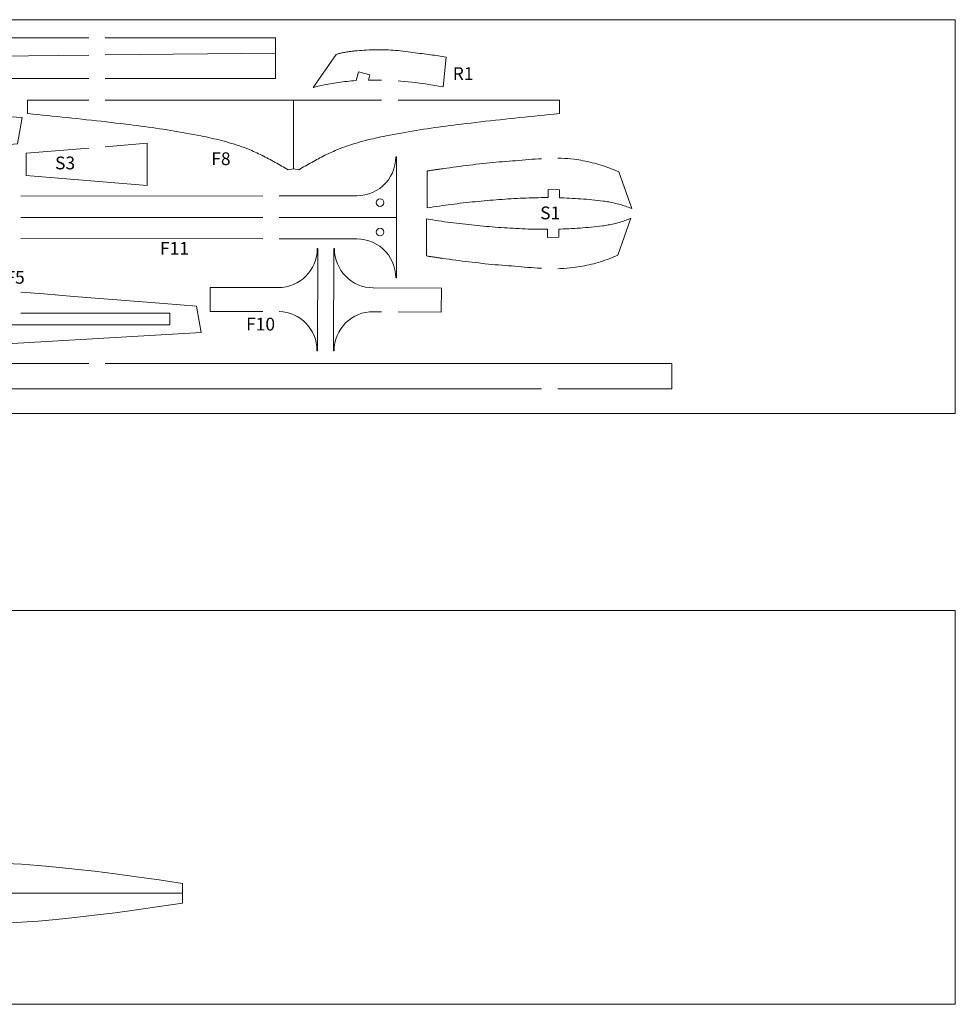
# Model space of a CAD drawing. Units: inches. Extents: x -3.5 to 14.5, y 0.2 to 8.2.
# Drawn here: x 7.4 to 14.5, y 0.2 to 7.7 of the extents above; entities that cross this region are included whole.
import ezdxf
from ezdxf.enums import TextEntityAlignment as Align

# ---------------------------------------------------------------- set-up
doc = ezdxf.new("R2010")
doc.units = ezdxf.units.IN
doc.header["$MEASUREMENT"] = 0
doc.layers.get('0').update_dxf_attribs({"lineweight": 0})
for name, color, linetype, lineweight, true_color in [('Annotation Layer', 18, 'Continuous', 0, 0x000000), ('Cut Layer', 18, 'Continuous', 0, 0x000000), ('Etch Layer', 18, 'Continuous', 0, 0x000000)]:
    doc.layers.add(name, color=color, linetype=linetype, lineweight=lineweight, true_color=true_color)
doc.styles.add('_TCW_TXTSTY_17', font='TXT.SHX', dxfattribs={"height": 0.097222})
doc.styles.add('_TCW_TXTSTY_3', font='TXT.SHX', dxfattribs={"height": 0.097222})
doc.styles.add('_TCW_TXTSTY_4', font='TXT.SHX', dxfattribs={"height": 0.097222})
doc.styles.add('_TCW_TXTSTY_6', font='TXT.SHX', dxfattribs={"height": 0.097222})
doc.styles.add('_TCW_TXTSTY_7', font='TXT.SHX', dxfattribs={"height": 0.097222})
doc.styles.add('_TCW_TXTSTY_8', font='TXT.SHX', dxfattribs={"height": 0.097222})
doc.styles.add('_TCW_TXTSTY_9', font='TXT.SHX', dxfattribs={"height": 0.097222})

msp = doc.modelspace()

# ---------------------------------------------------------------- linework, layer by layer
at = {"color": 7, "linetype": 'Continuous', "lineweight": 0}
for p, q in [((8.0349, 7.4199), (9.3308, 7.4329)), ((3.9468, 7.3788), (7.9099, 7.4187)), ((9.4676, 7.0745), (9.4676, 6.5538)), ((7.3925, 6.1832), (9.2337, 6.1832)), ((9.3587, 6.1832), (10.2521, 6.1832)), ((7.154, 1.0343), (8.624, 1.0343))]:
    msp.add_line(p, q, dxfattribs=at)
at = {"layer": 'Annotation Layer', "color": 5, "linetype": 'Continuous', "lineweight": 0, "flags": 128}
for points in [[(14.507, 7.6887), (-3.493, 7.6887), (-3.493, 4.6887), (14.507, 4.6887)], [(14.507, 3.1887), (-3.493, 3.1887), (-3.493, 0.1887), (14.507, 0.1887)]]:
    msp.add_lwpolyline(points, close=True, dxfattribs=at)
at = {"layer": 'Cut Layer', "color": 7, "linetype": 'Continuous', "lineweight": 0}
for p, q in [((7.9099, 7.5511), (3.9468, 7.5511)), ((3.9468, 7.2404), (7.9099, 7.2404)), ((9.2337, 6.3466), (7.3925, 6.3456)), ((7.3925, 6.0208), (9.2337, 6.0198))]:
    msp.add_line(p, q, dxfattribs=at)
at = {"layer": 'Cut Layer', "color": 7, "linetype": 'Continuous', "lineweight": 0, "flags": 128}
for points in [[(8.0349, 7.2404), (9.3308, 7.2404), (9.3308, 7.4329), (9.3308, 7.5511), (8.0349, 7.5511)], [(10.139, 7.2285), (10.1206, 7.2288), (10.094, 7.2291), (10.0676, 7.229), (10.038, 7.2286), (10.0493, 7.2684), (9.964, 7.2927), (9.9445, 7.2244), (9.926, 7.2231), (9.9093, 7.2218), (9.8927, 7.2203), (9.8761, 7.2187), (9.8597, 7.2169), (9.8434, 7.215), (9.8271, 7.213), (9.8109, 7.2108), (9.7949, 7.2085), (9.7789, 7.2061), (9.763, 7.2035), (9.7472, 7.2008), (9.7315, 7.198), (9.7159, 7.195), (9.7004, 7.1919), (9.6849, 7.1886), (9.6696, 7.1852), (9.6543, 7.1817), (9.6392, 7.1781), (9.6176, 7.1726), (9.792, 7.4242), (9.7997, 7.4265), (9.8066, 7.4284), (9.8136, 7.4303), (9.8205, 7.432), (9.8275, 7.4337), (9.8345, 7.4353), (9.8415, 7.4368), (9.8485, 7.4383), (9.8556, 7.4397), (9.8627, 7.441), (9.8697, 7.4422), (9.8768, 7.4434), (9.8839, 7.4445), (9.891, 7.4455), (9.8981, 7.4465), (9.9052, 7.4474), (9.9123, 7.4483), (9.9193, 7.4491), (9.9264, 7.4499), (9.9335, 7.4506), (9.9517, 7.4523), (9.97, 7.4539), (9.9884, 7.4553), (10.0067, 7.4565), (10.0251, 7.4576), (10.0434, 7.4585), (10.0618, 7.4593), (10.0802, 7.4598), (10.0986, 7.4601), (10.117, 7.4603), (10.1354, 7.4602), (10.1538, 7.4599), (10.1722, 7.4594), (10.1906, 7.4587), (10.2089, 7.4578), (10.2273, 7.4566), (10.2456, 7.4551), (10.2638, 7.4534), (10.2821, 7.4515), (10.3003, 7.4493), (10.3204, 7.4467), (10.3399, 7.4442), (10.359, 7.4417), (10.3775, 7.4393), (10.3956, 7.437), (10.4132, 7.4347), (10.4304, 7.4324), (10.4472, 7.4302), (10.4637, 7.428), (10.4799, 7.4259), (10.4957, 7.4238), (10.5113, 7.4216), (10.5265, 7.4195), (10.5416, 7.4174), (10.5565, 7.4153), (10.5712, 7.4131), (10.5857, 7.411), (10.6001, 7.4088), (10.6144, 7.4066), (10.631, 7.404), (10.6072, 7.1773), (10.5744, 7.1832), (10.5445, 7.1884), (10.5148, 7.1932), (10.4853, 7.1978), (10.456, 7.202), (10.4269, 7.2059), (10.3981, 7.2096), (10.3694, 7.2129), (10.3409, 7.2159), (10.3127, 7.2186), (10.2846, 7.221), (10.264, 7.2225)], [(2.3277, 7.1665), (2.9988, 7.1052), (2.9988, 7.1992), (7.4017, 6.9428), (7.3668, 6.7425), (7.1177, 6.7226), (6.889, 6.7044), (6.6604, 6.6862), (6.4317, 6.668), (6.2031, 6.6498), (5.9744, 6.6317), (5.7457, 6.6136), (5.5723, 6.5999)], [(10.264, 7.0745), (11.4922, 7.0745), (11.4922, 6.9736), (11.4527, 6.9696), (11.4154, 6.9659), (11.3781, 6.9621), (11.3408, 6.9583), (11.3035, 6.9545), (11.2662, 6.9507), (11.2289, 6.9469), (11.1917, 6.943), (11.1544, 6.9391), (11.1171, 6.9352), (11.0799, 6.9312), (11.0426, 6.9272), (11.0054, 6.9231), (10.9682, 6.919), (10.931, 6.9148), (10.8938, 6.9105), (10.8566, 6.9062), (10.8194, 6.9018), (10.7822, 6.8973), (10.7451, 6.8928), (10.7163, 6.8892), (10.6876, 6.8856), (10.6589, 6.8819), (10.6303, 6.8781), (10.6016, 6.8743), (10.5729, 6.8704), (10.5442, 6.8664), (10.5156, 6.8623), (10.487, 6.8581), (10.4583, 6.8538), (10.4297, 6.8494), (10.4011, 6.8449), (10.3725, 6.8402), (10.344, 6.8354), (10.3154, 6.8305), (10.2868, 6.8254), (10.2583, 6.8202), (10.2298, 6.8149), (10.2013, 6.8093), (10.1727, 6.8037), (10.1529, 6.7996), (10.133, 6.7954), (10.1132, 6.7911), (10.0933, 6.7867), (10.0736, 6.7822), (10.0538, 6.7776), (10.0341, 6.7728), (10.0145, 6.7678), (9.9949, 6.7626), (9.9753, 6.7573), (9.9559, 6.7518), (9.9365, 6.7461), (9.9172, 6.7401), (9.8979, 6.734), (9.8788, 6.7276), (9.8598, 6.7209), (9.8409, 6.714), (9.8221, 6.7068), (9.8034, 6.6994), (9.7848, 6.6916), (9.7718, 6.686), (9.7589, 6.6802), (9.746, 6.6742), (9.7332, 6.6682), (9.7204, 6.662), (9.7077, 6.6557), (9.695, 6.6493), (9.6823, 6.6428), (9.6697, 6.6362), (9.6571, 6.6296), (9.6446, 6.6228), (9.6321, 6.616), (9.6196, 6.6091), (9.6071, 6.6022), (9.5946, 6.5952), (9.5822, 6.5882), (9.5698, 6.5811), (9.5573, 6.574), (9.5449, 6.567), (9.5079, 6.5452), (9.4676, 6.5538), (9.4273, 6.5452), (9.3903, 6.567), (9.3779, 6.574), (9.3655, 6.5811), (9.3531, 6.5882), (9.3406, 6.5952), (9.3282, 6.6022), (9.3157, 6.6091), (9.3032, 6.616), (9.2907, 6.6228), (9.2781, 6.6296), (9.2655, 6.6362), (9.2529, 6.6428), (9.2403, 6.6493), (9.2276, 6.6557), (9.2149, 6.662), (9.2021, 6.6682), (9.1892, 6.6742), (9.1764, 6.6802), (9.1634, 6.686), (9.1504, 6.6916), (9.1319, 6.6994), (9.1132, 6.7068), (9.0944, 6.714), (9.0755, 6.7209), (9.0564, 6.7276), (9.0373, 6.734), (9.0181, 6.7401), (8.9988, 6.7461), (8.9794, 6.7518), (8.9599, 6.7573), (8.9404, 6.7626), (8.9208, 6.7678), (8.9012, 6.7728), (8.8814, 6.7776), (8.8617, 6.7822), (8.8419, 6.7867), (8.8221, 6.7911), (8.8023, 6.7954), (8.7824, 6.7996), (8.7625, 6.8037), (8.734, 6.8093), (8.7055, 6.8149), (8.677, 6.8202), (8.6484, 6.8254), (8.6199, 6.8305), (8.5913, 6.8354), (8.5627, 6.8402), (8.5341, 6.8449), (8.5055, 6.8494), (8.4769, 6.8538), (8.4483, 6.8581), (8.4197, 6.8623), (8.391, 6.8664), (8.3623, 6.8704), (8.3337, 6.8743), (8.305, 6.8781), (8.2763, 6.8819), (8.2476, 6.8856), (8.2189, 6.8892), (8.1902, 6.8928), (8.153, 6.8973), (8.1159, 6.9018), (8.0787, 6.9062), (8.0415, 6.9105), (8.0043, 6.9148), (7.9671, 6.919), (7.9299, 6.9231), (7.8926, 6.9272), (7.8554, 6.9312), (7.8181, 6.9352), (7.7809, 6.9391), (7.7436, 6.943), (7.7063, 6.9469), (7.669, 6.9507), (7.6317, 6.9545), (7.5945, 6.9583), (7.5572, 6.9621), (7.5199, 6.9659), (7.4826, 6.9696), (7.443, 6.9736), (7.443, 7.0745), (7.9099, 7.0745)], [(8.0349, 7.0745), (9.4676, 7.0745), (10.139, 7.0745)], [(8.0349, 6.7214), (8.3535, 6.7477), (8.3535, 6.4268), (7.4323, 6.5029), (7.4323, 6.6717), (7.9099, 6.7111)], [(9.3587, 6.0197), (9.9497, 6.0194), (9.9808, 6.0178), (10.0116, 6.0129), (10.0416, 6.0048), (10.0707, 5.9937), (10.0984, 5.9795), (10.1245, 5.9626), (10.1487, 5.943), (10.1707, 5.9209), (10.1903, 5.8967), (10.2072, 5.8706), (10.2214, 5.8429), (10.2325, 5.8138), (10.2406, 5.7838), (10.2454, 5.753), (10.2471, 5.7219), (10.2521, 5.7219), (10.2521, 6.1832), (10.2521, 6.6444), (10.2471, 6.6444), (10.2454, 6.6133), (10.2406, 6.5826), (10.2325, 6.5525), (10.2214, 6.5235), (10.2072, 6.4957), (10.1903, 6.4696), (10.1707, 6.4454), (10.1487, 6.4234), (10.1245, 6.4038), (10.0984, 6.3868), (10.0707, 6.3727), (10.0416, 6.3615), (10.0116, 6.3535), (9.9808, 6.3486), (9.9497, 6.3469), (9.3587, 6.3466)], [(11.4807, 6.6334), (11.4815, 6.6334), (11.5062, 6.6328), (11.5309, 6.6318), (11.5556, 6.6302), (11.5803, 6.628), (11.6049, 6.6252), (11.6222, 6.6229), (11.6395, 6.6203), (11.6567, 6.6175), (11.674, 6.6144), (11.6912, 6.6111), (11.7083, 6.6076), (11.7255, 6.6037), (11.7426, 6.5996), (11.7597, 6.5953), (11.7767, 6.5907), (11.7937, 6.5858), (11.8106, 6.5807), (11.8274, 6.5753), (11.8442, 6.5696), (11.8609, 6.5636), (11.8775, 6.5574), (11.894, 6.5509), (11.9104, 6.5441), (11.9267, 6.5371), (11.9439, 6.5293), (12.0431, 6.2498), (12.0277, 6.2559), (12.0175, 6.2598), (12.0072, 6.2636), (11.9968, 6.2672), (11.9864, 6.2707), (11.9759, 6.2741), (11.9654, 6.2774), (11.9548, 6.2805), (11.9442, 6.2835), (11.9336, 6.2863), (11.9229, 6.289), (11.9122, 6.2916), (11.9015, 6.294), (11.8907, 6.2963), (11.8799, 6.2985), (11.8691, 6.3005), (11.8583, 6.3024), (11.8475, 6.3041), (11.8366, 6.3057), (11.8257, 6.3072), (11.8045, 6.3098), (11.7832, 6.3123), (11.7619, 6.3146), (11.7406, 6.3168), (11.7193, 6.3188), (11.698, 6.3206), (11.6767, 6.3224), (11.6553, 6.324), (11.6339, 6.3254), (11.6125, 6.3267), (11.5912, 6.3279), (11.5698, 6.329), (11.5484, 6.3299), (11.527, 6.3307), (11.5055, 6.3314), (11.4946, 6.3317), (11.4946, 6.3934), (11.407, 6.3948), (11.407, 6.3332), (11.3756, 6.3332), (11.3527, 6.3331), (11.3299, 6.3328), (11.307, 6.3324), (11.2841, 6.3318), (11.2613, 6.3311), (11.2384, 6.3303), (11.2155, 6.3294), (11.1927, 6.3283), (11.1698, 6.3272), (11.1469, 6.3259), (11.1241, 6.3246), (11.1012, 6.3231), (11.0784, 6.3216), (11.0556, 6.32), (11.0327, 6.3183), (11.0099, 6.3165), (10.9871, 6.3147), (10.9643, 6.3128), (10.9415, 6.3109), (10.9187, 6.3089), (10.896, 6.3068), (10.8733, 6.3047), (10.8506, 6.3024), (10.8279, 6.3001), (10.8052, 6.2977), (10.7826, 6.2952), (10.7599, 6.2926), (10.7372, 6.29), (10.7146, 6.2872), (10.6919, 6.2844), (10.6693, 6.2815), (10.6467, 6.2785), (10.6241, 6.2754), (10.6015, 6.2722), (10.5789, 6.269), (10.5563, 6.2656), (10.5338, 6.2622), (10.5112, 6.2587), (10.4858, 6.2547), (10.4858, 6.5365), (10.494, 6.5378), (10.5001, 6.5387), (10.5061, 6.5396), (10.5122, 6.5405), (10.5183, 6.5415), (10.5243, 6.5424), (10.5304, 6.5433), (10.5365, 6.5442), (10.5425, 6.5451), (10.5486, 6.546), (10.5547, 6.5468), (10.5608, 6.5477), (10.5668, 6.5486), (10.5729, 6.5495), (10.579, 6.5503), (10.585, 6.5512), (10.5911, 6.5521), (10.5972, 6.5529), (10.6033, 6.5538), (10.6093, 6.5546), (10.6343, 6.5581), (10.6592, 6.5615), (10.6842, 6.5649), (10.7091, 6.5683), (10.7341, 6.5716), (10.7591, 6.5748), (10.784, 6.578), (10.809, 6.5811), (10.834, 6.5841), (10.859, 6.587), (10.8841, 6.5899), (10.9091, 6.5927), (10.9341, 6.5954), (10.9592, 6.5979), (10.9842, 6.6004), (11.0093, 6.6027), (11.0344, 6.605), (11.0595, 6.6071), (11.0846, 6.6091), (11.1097, 6.6109), (11.1344, 6.6128), (11.1591, 6.6147), (11.1838, 6.6168), (11.2086, 6.6189), (11.2334, 6.621), (11.2582, 6.6231), (11.283, 6.6251), (11.3078, 6.627), (11.3326, 6.6287), (11.3557, 6.6301)], [(11.4807, 5.7922), (11.5004, 5.7926), (11.5252, 5.7937), (11.5499, 5.7953), (11.5746, 5.7974), (11.5992, 5.8002), (11.6164, 5.8026), (11.6337, 5.8051), (11.651, 5.8079), (11.6682, 5.811), (11.6854, 5.8143), (11.7026, 5.8179), (11.7197, 5.8217), (11.7368, 5.8258), (11.7539, 5.8301), (11.7709, 5.8348), (11.7879, 5.8396), (11.8048, 5.8448), (11.8216, 5.8502), (11.8384, 5.8559), (11.8551, 5.8618), (11.8717, 5.868), (11.8882, 5.8745), (11.9046, 5.8813), (11.921, 5.8884), (11.9381, 5.8961), (12.0373, 6.1757), (12.022, 6.1696), (12.0117, 6.1657), (12.0014, 6.1619), (11.991, 6.1582), (11.9806, 6.1547), (11.9701, 6.1513), (11.9596, 6.1481), (11.9491, 6.145), (11.9385, 6.142), (11.9278, 6.1391), (11.9172, 6.1364), (11.9065, 6.1338), (11.8957, 6.1314), (11.885, 6.1291), (11.8742, 6.1269), (11.8634, 6.1249), (11.8525, 6.123), (11.8417, 6.1213), (11.8308, 6.1197), (11.8199, 6.1182), (11.7987, 6.1156), (11.7774, 6.1131), (11.7562, 6.1108), (11.7349, 6.1087), (11.7136, 6.1067), (11.6922, 6.1048), (11.6709, 6.1031), (11.6495, 6.1015), (11.6282, 6.1), (11.6068, 6.0987), (11.5854, 6.0975), (11.564, 6.0965), (11.5426, 6.0955), (11.5212, 6.0947), (11.4998, 6.094), (11.4888, 6.0937), (11.4888, 6.032), (11.4012, 6.0306), (11.4012, 6.0923), (11.3698, 6.0922), (11.347, 6.0924), (11.3241, 6.0926), (11.3012, 6.0931), (11.2784, 6.0936), (11.2555, 6.0943), (11.2326, 6.0951), (11.2098, 6.0961), (11.1869, 6.0971), (11.164, 6.0983), (11.1412, 6.0995), (11.1183, 6.1009), (11.0955, 6.1023), (11.0726, 6.1038), (11.0498, 6.1055), (11.027, 6.1071), (11.0041, 6.1089), (10.9813, 6.1107), (10.9585, 6.1126), (10.9357, 6.1145), (10.913, 6.1165), (10.8903, 6.1186), (10.8675, 6.1208), (10.8448, 6.123), (10.8222, 6.1253), (10.7995, 6.1277), (10.7768, 6.1302), (10.7541, 6.1328), (10.7315, 6.1355), (10.7088, 6.1382), (10.6862, 6.1411), (10.6635, 6.144), (10.6409, 6.147), (10.6183, 6.15), (10.5957, 6.1532), (10.5731, 6.1565), (10.5506, 6.1598), (10.528, 6.1632), (10.5055, 6.1667), (10.48, 6.1707), (10.48, 5.8889), (10.4882, 5.8877), (10.4943, 5.8867), (10.5004, 5.8858), (10.5064, 5.8849), (10.5125, 5.884), (10.5186, 5.8831), (10.5246, 5.8822), (10.5307, 5.8813), (10.5368, 5.8804), (10.5428, 5.8795), (10.5489, 5.8786), (10.555, 5.8777), (10.5611, 5.8768), (10.5671, 5.876), (10.5732, 5.8751), (10.5793, 5.8742), (10.5853, 5.8734), (10.5914, 5.8725), (10.5975, 5.8716), (10.6036, 5.8708), (10.6285, 5.8673), (10.6534, 5.8639), (10.6784, 5.8605), (10.7034, 5.8572), (10.7283, 5.8539), (10.7533, 5.8506), (10.7783, 5.8475), (10.8033, 5.8444), (10.8283, 5.8413), (10.8533, 5.8384), (10.8783, 5.8355), (10.9033, 5.8328), (10.9284, 5.8301), (10.9534, 5.8275), (10.9785, 5.825), (11.0035, 5.8227), (11.0286, 5.8205), (11.0537, 5.8183), (11.0788, 5.8164), (11.1039, 5.8145), (11.1286, 5.8127), (11.1533, 5.8107), (11.1781, 5.8087), (11.2028, 5.8065), (11.2276, 5.8044), (11.2524, 5.8023), (11.2772, 5.8003), (11.302, 5.7984), (11.3269, 5.7967), (11.3517, 5.7952), (11.3557, 5.795)], [(3.9468, 5.106), (4.3622, 5.144), (4.3622, 5.0499), (8.7652, 5.3064), (8.7302, 5.5067), (8.4811, 5.5265), (8.2524, 5.5448), (8.0238, 5.563), (7.7951, 5.5811), (7.5665, 5.5993), (7.3925, 5.6131)], [(7.2675, 5.4527), (5.4328, 5.4527), (5.4328, 5.3639), (8.5259, 5.3639), (8.5259, 5.4527), (7.3925, 5.4527)], [(7.9099, 5.0688), (6.2446, 5.0688), (6.2446, 4.8763), (11.3557, 4.8763)], [(11.4807, 4.8763), (12.3483, 4.8763), (12.3483, 5.0688), (8.0349, 5.0688)], [(7.2741, 0.8063), (7.3958, 0.8134), (7.5244, 0.8231), (7.6601, 0.8352), (7.8029, 0.8498), (7.9526, 0.8669), (8.1094, 0.8864), (8.2732, 0.9084), (8.444, 0.9328), (8.624, 0.96), (8.624, 1.0343), (8.624, 1.1086), (8.444, 1.1358), (8.2732, 1.1603), (8.1094, 1.1823), (7.9526, 1.2018), (7.8029, 1.2188), (7.6601, 1.2334), (7.5244, 1.2455), (7.3958, 1.2552), (7.2741, 1.2624)]]:
    msp.add_lwpolyline(points, dxfattribs=at)
for points in [[(9.3587, 5.4662, -0.405866), (9.6469, 5.168, 1), (9.6519, 5.168), (9.6541, 5.9444, 1), (9.6491, 5.9444, -0.413397), (9.3516, 5.6477), (8.8327, 5.6477), (8.8326, 5.4663), (9.2337, 5.4663)], [(10.139, 5.4643), (10.0761, 5.4647, 0.41503), (9.7769, 5.168, -1), (9.7719, 5.168), (9.7741, 5.9444, -1), (9.7791, 5.9444, 0.413397), (10.0749, 5.6461), (10.5938, 5.6432), (10.5929, 5.4618), (10.264, 5.4636)]]:
    msp.add_lwpolyline(points, format="xyb", dxfattribs=at)
at = {"layer": 'Cut Layer', "color": 7, "linetype": 'Continuous', "lineweight": 0, "extrusion": (0, 0, -1)}
msp.add_circle((-10.1268, 6.2954), 0.0288, dxfattribs=at)
at = {"layer": 'Cut Layer', "color": 7, "linetype": 'Continuous', "lineweight": 0}
msp.add_circle((10.1268, 6.071), 0.0288, dxfattribs=at)

# ---------------------------------------------------------------- texts
at = {"layer": 'Etch Layer', "color": 1, "linetype": 'Continuous'}
for s, style, p in [('R1', '_TCW_TXTSTY_3', (10.7597, 7.2782)), ('F8', '_TCW_TXTSTY_8', (8.9156, 6.6299)), ('S3', '_TCW_TXTSTY_6', (7.7289, 6.5975)), ('S1', '_TCW_TXTSTY_4', (11.4225, 6.2169)), ('F11', '_TCW_TXTSTY_7', (8.5619, 5.9465)), ('F5', '_TCW_TXTSTY_17', (7.3482, 5.7263)), ('F10', '_TCW_TXTSTY_9', (9.2174, 5.3699))]:
    msp.add_text(s, height=0.09722, dxfattribs=dict(at, style=style)).set_placement(p, align=Align.MIDDLE_CENTER)

doc.saveas('drawing.dxf')
